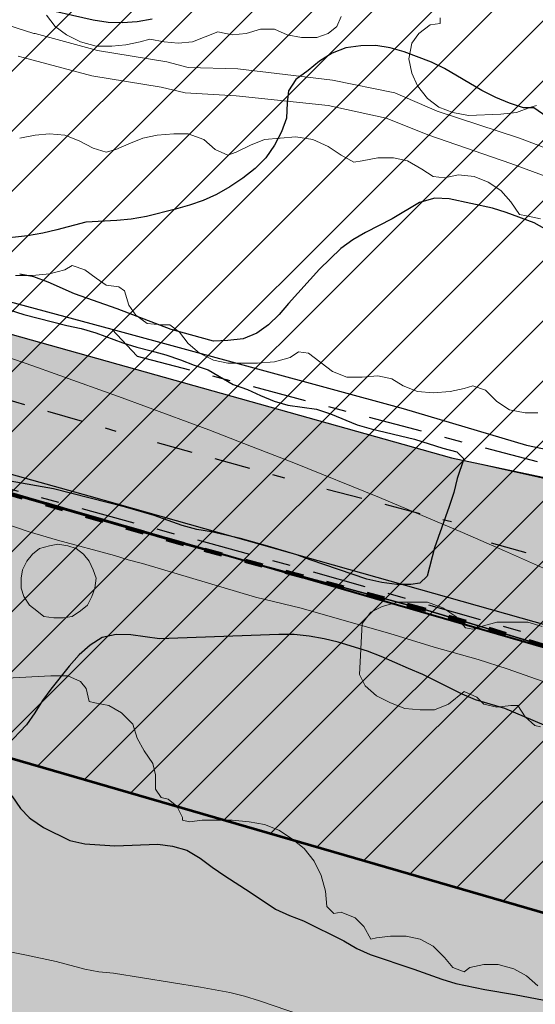
# Model space of a CAD drawing. Units: metres. Extents: x -1691763 to -1690950, y 227641 to 228301.
# Drawn here: x -1691409 to -1691373, y 228003 to 228073 of the extents above; entities that cross this region are included whole.
import ezdxf

# ---------------------------------------------------------------- set-up
doc = ezdxf.new("R2010")
doc.units = ezdxf.units.M
doc.header["$MEASUREMENT"] = 0
for name, pattern in [('DGN Style 2', [4.235729, 2.541437, -1.694291]), ('DGN Style 5', [2.96501, 1.270719, -1.694291]), ('DGN Style 7', [8.471457, 3.812156, -1.694291, 1.270719, -1.694291])]:
    doc.linetypes.add(name, pattern=pattern)
for name, color, linetype, lineweight in [('20', 7, 'Continuous', 0), ('Nivel 10', 7, 'Continuous', 0), ('Nivel 12', 7, 'Continuous', 0), ('Nivel 14', 7, 'Continuous', 0), ('Nivel 16', 7, 'Continuous', 0), ('Nivel 18', 7, 'Continuous', 0), ('Nivel 6', 7, 'Continuous', 0), ('Nivel 7', 7, 'Continuous', 0), ('Nivel 8', 7, 'Continuous', 0), ('Nivel 9', 7, 'Continuous', 0)]:
    doc.layers.add(name, color=color, linetype=linetype, lineweight=lineweight)

msp = doc.modelspace()

# ---------------------------------------------------------------- hatches: boundary and pattern name
at = {"layer": 'Nivel 12', "linetype": 'Continuous', "lineweight": 13}
h = msp.add_hatch(color=254, dxfattribs=at)
h.dxf.hatch_style = 2
h.paths.add_polyline_path([(-1691348.138, 228022.149), (-1691363.748, 228025.852), (-1691468.945, 228056.36), (-1691761.848, 228139.152), (-1691763.164, 228139.508), (-1691763.164, 228150.054), (-1691623.048, 228111.352), (-1691450.876, 228061.944), (-1691445.371, 228060.252), (-1691441.942, 228059.188), (-1691434.931, 228056.994), (-1691431.54, 228055.92), (-1691428.21, 228054.856), (-1691421.556, 228052.691), (-1691414.961, 228050.48), (-1691411.823, 228049.402), (-1691408.524, 228048.256), (-1691402.203, 228046.001), (-1691396.092, 228043.731), (-1691393.061, 228042.572), (-1691390.073, 228041.4), (-1691384.029, 228038.966), (-1691378.164, 228036.492), (-1691375.193, 228035.196), (-1691372.222, 228033.882), (-1691369.387, 228032.596), (-1691366.442, 228031.231), (-1691363.543, 228029.866), (-1691360.623, 228028.457), (-1691357.702, 228027.031), (-1691354.917, 228025.639)])
h = msp.add_hatch(color=254, dxfattribs=at)
h.dxf.hatch_style = 2
h.paths.add_polyline_path([(-1691190.129, 227977.601), (-1691194.948, 227978.952), (-1691246.548, 227992.952), (-1691300.048, 228008.552), (-1691348.101, 228022.13), (-1691348.138, 228022.149), (-1691354.917, 228025.639), (-1691357.702, 228027.031), (-1691360.623, 228028.457), (-1691363.543, 228029.866), (-1691366.442, 228031.231), (-1691369.387, 228032.596), (-1691372.222, 228033.882), (-1691375.193, 228035.196), (-1691378.164, 228036.492), (-1691384.029, 228038.966), (-1691390.073, 228041.4), (-1691393.061, 228042.572), (-1691396.092, 228043.731), (-1691402.203, 228046.001), (-1691408.524, 228048.256), (-1691411.823, 228049.402), (-1691414.961, 228050.48), (-1691421.556, 228052.691), (-1691428.21, 228054.856), (-1691431.54, 228055.92), (-1691434.931, 228056.994), (-1691441.942, 228059.188), (-1691445.371, 228060.252), (-1691450.876, 228061.944), (-1691451.122, 228062.02), (-1691378.948, 228041.752), (-1691354.248, 228036.252), (-1691209.794, 227997.54), (-1691207.748, 227995.572), (-1691205.118, 227993.002), (-1691205.068, 227992.962), (-1691199.009, 227986.776)])
at = {"layer": 'Nivel 9', "linetype": 'Continuous', "lineweight": 40}
h = msp.add_hatch(color=81, dxfattribs=at)
h.dxf.hatch_style = 2
edge = h.paths.add_edge_path()
edge.add_line((-1691763.164, 227708.666), (-1691761.848, 227708.652))
edge.add_line((-1691761.848, 227708.652), (-1691760.048, 227708.952))
edge.add_line((-1691760.048, 227708.952), (-1691745.848, 227715.552))
edge.add_line((-1691745.848, 227715.552), (-1691719.548, 227727.652))
edge.add_line((-1691719.548, 227727.652), (-1691718.048, 227728.352))
edge.add_line((-1691718.048, 227728.352), (-1691716.748, 227729.252))
edge.add_line((-1691716.748, 227729.252), (-1691715.648, 227729.952))
edge.add_line((-1691715.648, 227729.952), (-1691714.048, 227730.552))
edge.add_line((-1691714.048, 227730.552), (-1691704.648, 227735.452))
edge.add_line((-1691704.648, 227735.452), (-1691700.148, 227737.152))
edge.add_line((-1691700.148, 227737.152), (-1691699.248, 227737.452))
edge.add_line((-1691699.248, 227737.452), (-1691692.748, 227739.652))
edge.add_line((-1691692.748, 227739.652), (-1691692.348, 227736.952))
edge.add_line((-1691692.348, 227736.952), (-1691688.048, 227738.352))
edge.add_line((-1691688.048, 227738.352), (-1691681.648, 227740.452))
edge.add_line((-1691681.648, 227740.452), (-1691679.748, 227741.452))
edge.add_line((-1691679.748, 227741.452), (-1691676.848, 227742.952))
edge.add_line((-1691676.848, 227742.952), (-1691675.348, 227743.852))
edge.add_line((-1691675.348, 227743.852), (-1691673.548, 227745.152))
edge.add_line((-1691673.548, 227745.152), (-1691669.948, 227746.552))
edge.add_line((-1691669.948, 227746.552), (-1691664.448, 227751.252))
edge.add_line((-1691664.448, 227751.252), (-1691652.248, 227757.852))
edge.add_line((-1691652.248, 227757.852), (-1691648.948, 227759.552))
edge.add_line((-1691648.948, 227759.552), (-1691639.248, 227765.152))
edge.add_line((-1691639.248, 227765.152), (-1691638.248, 227765.752))
edge.add_line((-1691638.248, 227765.752), (-1691631.348, 227769.752))
edge.add_line((-1691631.348, 227769.752), (-1691621.648, 227775.952))
edge.add_line((-1691621.648, 227775.952), (-1691620.648, 227776.652))
edge.add_line((-1691620.648, 227776.652), (-1691612.248, 227782.152))
edge.add_line((-1691612.248, 227782.152), (-1691606.848, 227787.052))
edge.add_line((-1691606.848, 227787.052), (-1691605.648, 227788.252))
edge.add_line((-1691605.648, 227788.252), (-1691603.648, 227790.052))
edge.add_line((-1691603.648, 227790.052), (-1691601.248, 227792.752))
edge.add_line((-1691601.248, 227792.752), (-1691599.248, 227795.052))
edge.add_line((-1691599.248, 227795.052), (-1691593.848, 227788.352))
edge.add_line((-1691593.848, 227788.352), (-1691590.848, 227790.452))
edge.add_line((-1691590.848, 227790.452), (-1691590.848, 227790.452))
edge.add_line((-1691590.848, 227790.452), (-1691590.748, 227790.552))
edge.add_line((-1691590.748, 227790.552), (-1691590.748, 227790.552))
edge.add_line((-1691590.748, 227790.552), (-1691576.748, 227800.652))
edge.add_line((-1691576.748, 227800.652), (-1691576.748, 227800.652))
edge.add_line((-1691576.748, 227800.652), (-1691572.948, 227803.452))
edge.add_line((-1691572.948, 227803.452), (-1691572.948, 227803.452))
edge.add_line((-1691572.948, 227803.452), (-1691564.448, 227809.552))
edge.add_line((-1691564.448, 227809.552), (-1691558.548, 227814.152))
edge.add_line((-1691558.548, 227814.152), (-1691556.348, 227816.652))
edge.add_line((-1691556.348, 227816.652), (-1691554.448, 227819.252))
edge.add_line((-1691554.448, 227819.252), (-1691554.448, 227819.252))
edge.add_line((-1691554.448, 227819.252), (-1691551.948, 227823.452))
edge.add_line((-1691551.948, 227823.452), (-1691550.548, 227826.452))
edge.add_line((-1691550.548, 227826.452), (-1691549.448, 227829.452))
edge.add_line((-1691549.448, 227829.452), (-1691549.448, 227829.452))
edge.add_line((-1691549.448, 227829.452), (-1691548.748, 227833.252))
edge.add_line((-1691548.748, 227833.252), (-1691548.248, 227838.052))
edge.add_line((-1691548.248, 227838.052), (-1691547.748, 227843.852))
edge.add_line((-1691547.748, 227843.852), (-1691547.748, 227843.852))
edge.add_line((-1691547.748, 227843.852), (-1691547.348, 227849.252))
edge.add_line((-1691547.348, 227849.252), (-1691547.248, 227856.952))
edge.add_line((-1691547.248, 227856.952), (-1691548.648, 227872.652))
edge.add_line((-1691548.648, 227872.652), (-1691548.648, 227872.652))
edge.add_line((-1691548.648, 227872.652), (-1691549.548, 227880.552))
edge.add_line((-1691549.548, 227880.552), (-1691549.748, 227883.752))
edge.add_line((-1691549.748, 227883.752), (-1691549.748, 227883.752))
edge.add_line((-1691549.748, 227883.752), (-1691550.248, 227891.152))
edge.add_line((-1691550.248, 227891.152), (-1691551.248, 227900.652))
edge.add_line((-1691551.248, 227900.652), (-1691570.348, 227900.552))
edge.add_line((-1691570.348, 227900.552), (-1691571.948, 227900.552))
edge.add_line((-1691571.948, 227900.552), (-1691571.948, 227900.552))
edge.add_line((-1691571.948, 227900.552), (-1691574.848, 227900.552))
edge.add_line((-1691574.848, 227900.552), (-1691574.848, 227900.552))
edge.add_line((-1691574.848, 227900.552), (-1691577.048, 227900.452))
edge.add_line((-1691577.048, 227900.452), (-1691592.327, 227900.264))
edge.add_line((-1691592.327, 227900.264), (-1691595.873, 227916.297))
edge.add_line((-1691595.873, 227916.297), (-1691595.873, 227916.297))
edge.add_line((-1691595.873, 227916.297), (-1691587.048, 227917.952))
edge.add_line((-1691587.048, 227917.952), (-1691570.148, 227920.652))
edge.add_line((-1691570.148, 227920.652), (-1691523.048, 227925.652))
edge.add_line((-1691523.048, 227925.652), (-1691510.321, 227967.711))
edge.add_line((-1691510.321, 227967.711), (-1691507.03, 227962.905))
edge.add_line((-1691507.03, 227962.905), (-1691496.133, 227957.881))
edge.add_line((-1691496.133, 227957.881), (-1691491.049, 227968.909))
edge.add_line((-1691491.049, 227968.909), (-1691491.049, 227968.909))
edge.add_arc((-1691578.72, 227795.122), 194.649, 63.23016, 68.23594)
edge.add_line((-1691506.547, 227975.896), (-1691486.5, 228021.866))
edge.add_line((-1691486.5, 228021.866), (-1691486.5, 228021.866))
edge.add_line((-1691486.5, 228021.866), (-1691676.285, 228075.903))
edge.add_line((-1691676.285, 228075.903), (-1691686.014, 228065.375))
edge.add_line((-1691686.014, 228065.375), (-1691674.883, 228053.981))
edge.add_line((-1691674.883, 228053.981), (-1691678.879, 228049.612))
edge.add_line((-1691678.879, 228049.612), (-1691705.948, 228049.952))
edge.add_line((-1691705.948, 228049.952), (-1691706.848, 228055.952))
edge.add_line((-1691706.848, 228055.952), (-1691708.548, 228065.552))
edge.add_line((-1691708.548, 228065.552), (-1691709.448, 228070.352))
edge.add_line((-1691709.448, 228070.352), (-1691711.148, 228079.452))
edge.add_line((-1691711.148, 228079.452), (-1691712.348, 228084.452))
edge.add_line((-1691712.348, 228084.452), (-1691736.448, 228091.852))
edge.add_line((-1691736.448, 228091.852), (-1691753.748, 228093.952))
edge.add_line((-1691753.748, 228093.952), (-1691763.164, 228096.797))
edge.add_line((-1691763.164, 228096.797), (-1691763.164, 228139.508))
edge.add_line((-1691763.164, 228139.508), (-1691761.848, 228139.152))
edge.add_line((-1691761.848, 228139.152), (-1691649.296, 228107.338))
edge.add_line((-1691649.296, 228107.338), (-1691590.448, 228090.352))
edge.add_line((-1691590.448, 228090.352), (-1691584.348, 228088.752))
edge.add_line((-1691584.348, 228088.752), (-1691584.348, 228088.752))
edge.add_line((-1691584.348, 228088.752), (-1691571.248, 228085.252))
edge.add_line((-1691571.248, 228085.252), (-1691565.848, 228083.752))
edge.add_line((-1691565.848, 228083.752), (-1691565.848, 228083.752))
edge.add_line((-1691565.848, 228083.752), (-1691555.348, 228080.852))
edge.add_line((-1691555.348, 228080.852), (-1691555.348, 228080.852))
edge.add_line((-1691555.348, 228080.852), (-1691544.595, 228077.81))
edge.add_line((-1691544.595, 228077.81), (-1691544.595, 228077.81))
edge.add_line((-1691544.595, 228077.81), (-1691538.71, 228059.142))
edge.add_line((-1691538.71, 228059.142), (-1691533.458, 228042.484))
edge.add_line((-1691533.458, 228042.484), (-1691501.222, 228033.274))
edge.add_line((-1691501.222, 228033.274), (-1691468.945, 228056.36))
edge.add_line((-1691468.945, 228056.36), (-1691363.748, 228025.852))
edge.add_line((-1691363.748, 228025.852), (-1691339.548, 228016.252))
edge.add_line((-1691339.548, 228016.252), (-1691339.548, 228016.252))
edge.add_line((-1691339.548, 228016.252), (-1691338.508, 228015.642))
edge.add_line((-1691338.508, 228015.642), (-1691335.678, 228013.992))
edge.add_line((-1691335.678, 228013.992), (-1691335.448, 228013.852))
edge.add_line((-1691335.448, 228013.852), (-1691334.458, 228013.132))
edge.add_line((-1691334.458, 228013.132), (-1691332.268, 228011.552))
edge.add_line((-1691332.268, 228011.552), (-1691330.508, 228010.272))
edge.add_line((-1691330.508, 228010.272), (-1691330.348, 228010.152))
edge.add_line((-1691330.348, 228010.152), (-1691330.228, 228010.042))
edge.add_line((-1691330.228, 228010.042), (-1691326.848, 228006.952))
edge.add_line((-1691326.848, 228006.952), (-1691325.308, 228005.312))
edge.add_line((-1691325.308, 228005.312), (-1691323.548, 228003.452))
edge.add_line((-1691323.548, 228003.452), (-1691319.648, 227998.352))
edge.add_line((-1691319.648, 227998.352), (-1691309.048, 227982.552))
edge.add_line((-1691309.048, 227982.552), (-1691303.348, 227973.252))
edge.add_line((-1691303.348, 227973.252), (-1691298.348, 227966.152))
edge.add_line((-1691298.348, 227966.152), (-1691290.848, 227957.552))
edge.add_line((-1691290.848, 227957.552), (-1691285.148, 227951.252))
edge.add_line((-1691285.148, 227951.252), (-1691281.848, 227947.752))
edge.add_line((-1691281.848, 227947.752), (-1691239.548, 227905.552))
edge.add_line((-1691239.548, 227905.552), (-1691223.948, 227890.052))
edge.add_line((-1691223.948, 227890.052), (-1691211.748, 227877.452))
edge.add_line((-1691211.748, 227877.452), (-1691208.848, 227873.452))
edge.add_line((-1691208.848, 227873.452), (-1691207.248, 227870.652))
edge.add_line((-1691207.248, 227870.652), (-1691205.048, 227866.252))
edge.add_line((-1691205.048, 227866.252), (-1691203.348, 227861.652))
edge.add_line((-1691203.348, 227861.652), (-1691202.452, 227858.471))
edge.add_line((-1691202.452, 227858.471), (-1691202.014, 227854.942))
edge.add_line((-1691202.014, 227854.942), (-1691201.814, 227851.122))
edge.add_line((-1691201.814, 227851.122), (-1691202.022, 227847.752))
edge.add_line((-1691202.022, 227847.752), (-1691202.736, 227843.647))
edge.add_line((-1691202.736, 227843.647), (-1691203.686, 227840.191))
edge.add_line((-1691203.686, 227840.191), (-1691204.201, 227838.754))
edge.add_line((-1691204.201, 227838.754), (-1691204.201, 227838.754))
edge.add_arc((-1691210.421, 227840.982), 6.607, 637.49548, 700.29202, ccw=False)
edge.add_line((-1691209.559, 227834.432), (-1691209.784, 227834.85))
edge.add_arc((-1691211.354, 227833.98), 1.796, 28.99415, 30.95936)
edge.add_line((-1691209.814, 227834.903), (-1691209.988, 227835.19))
edge.add_arc((-1691419.693, 227706.999), 245.783, 31.43713, 31.63037)
edge.add_arc((-1691277.9, 227794.334), 79.251, 31.63037, 35.05393)
edge.add_arc((-1691268.786, 227800.729), 68.117, 35.05393, 38.7468)
edge.add_arc((-1691263.501, 227804.97), 61.341, 38.7468, 40.58283)
edge.add_arc((-1691223.795, 227838.981), 9.06, 40.58295, 45.36167)
edge.add_arc((-1691265.945, 227796.297), 69.048, 45.36173, 46.62229)
edge.add_arc((-1691463.431, 227587.298), 356.592, 46.6223, 47.17699)
edge.add_arc((-1691572.485, 227469.625), 517.028, 47.17699, 47.75682)
edge.add_arc((-1691043.873, 228051.721), 269.272, 586.95337, 587.75682, ccw=False)
edge.add_arc((-1691134.358, 227954.846), 136.711, 585.96226, 586.95336, ccw=False)
edge.add_arc((-1690576.973, 228531.274), 938.55, 585.583981, 585.962244, ccw=False)
edge.add_arc((-1691164.933, 227931.205), 98.444, 584.17939, 585.58398, ccw=False)
edge.add_arc((-1691229.537, 227868.425), 8.361, 579.35822, 584.17934, ccw=False)
edge.add_arc((-1691233.824, 227864.909), 2.816, 569.13687, 579.35816, ccw=False)
edge.add_arc((-1691086.375, 227947.102), 171.627, 567.82904, 569.13662, ccw=False)
edge.add_arc((-1691199.836, 227887.207), 43.327, 562.40954, 567.82902, ccw=False)
edge.add_arc((-1691244.335, 227868.857), 4.808, 22.40945, 38.72716)
edge.add_arc((-1691411.299, 227734.961), 218.829, 38.7278, 39.12402)
edge.add_arc((-1690528.443, 228453.053), 919.192, 578.930744, 579.124017, ccw=False)
edge.add_line((-1691243.488, 227875.451), (-1691243.489, 227875.451))
edge.add_line((-1691243.489, 227875.451), (-1691245.167, 227877.531))
edge.add_line((-1691245.167, 227877.531), (-1691246.256, 227878.877))
edge.add_line((-1691246.256, 227878.877), (-1691246.255, 227878.877))
edge.add_arc((-1691284.722, 227847.797), 49.454, 38.93816, 40.03349)
edge.add_arc((-1691642.767, 227547.004), 517.078, 40.03349, 40.37223)
edge.add_arc((-1691259.478, 227872.888), 13.977, 40.37223, 53.87982)
edge.add_line((-1691251.239, 227884.179), (-1691251.239, 227884.179))
edge.add_arc((-1691245.575, 227891.94), 9.608, 577.57057, 593.88055, ccw=False)
edge.add_arc((-1691242.674, 227894.172), 13.268, 568.64861, 577.57057, ccw=False)
edge.add_line((-1691254.318, 227887.811), (-1691254.318, 227887.811))
edge.add_arc((-1691266.377, 227881.223), 13.74, 28.64777, 37.41531)
edge.add_arc((-1691353.629, 227814.476), 123.595, 37.41571, 38.0328)
edge.add_arc((-1691044.699, 228056.124), 268.618, 577.61422, 578.0328, ccw=False)
edge.add_line((-1691257.481, 227892.175), (-1691257.534, 227892.243))
edge.add_arc((-1691203.35, 227933.882), 68.335, 575.06005, 577.54148, ccw=False)
edge.add_arc((-1691311.516, 227857.975), 63.808, 35.06001, 37.70325)
edge.add_arc((-1691264.443, 227894.361), 4.311, 37.70329, 67.43063)
edge.add_arc((-1691258.662, 227908.271), 10.752, 588.73422, 607.4316, ccw=False)
edge.add_arc((-1691262.06, 227904.398), 5.599, 575.54419, 588.73398, ccw=False)
edge.add_arc((-1691253.705, 227909.638), 15.455, 565.64333, 573.34291, ccw=False)
edge.add_line((-1691267.638, 227902.949), (-1691267.638, 227902.949))
edge.add_line((-1691267.638, 227902.949), (-1691314.813, 227946.976))
edge.add_line((-1691314.813, 227946.976), (-1691325.702, 227941.634))
edge.add_line((-1691325.702, 227941.634), (-1691340.65, 227922.873))
edge.add_line((-1691340.65, 227922.873), (-1691333.882, 227918.315))
edge.add_line((-1691333.882, 227918.315), (-1691346.52, 227887.666))
edge.add_line((-1691346.52, 227887.666), (-1691349.958, 227879.331))
edge.add_line((-1691349.958, 227879.331), (-1691349.957, 227879.331))
edge.add_line((-1691349.957, 227879.331), (-1691356.984, 227881.848))
edge.add_line((-1691356.984, 227881.848), (-1691377.647, 227831.593))
edge.add_line((-1691377.647, 227831.593), (-1691377.647, 227831.592))
edge.add_line((-1691377.647, 227831.592), (-1691364.911, 227826.84))
edge.add_line((-1691364.911, 227826.84), (-1691376.706, 227820.175))
edge.add_line((-1691376.706, 227820.175), (-1691376.705, 227820.174))
edge.add_line((-1691376.705, 227820.174), (-1691372.248, 227812.485))
edge.add_line((-1691372.248, 227812.485), (-1691394.348, 227799.452))
edge.add_line((-1691394.348, 227799.452), (-1691404.548, 227796.652))
edge.add_line((-1691404.548, 227796.652), (-1691407.348, 227796.052))
edge.add_line((-1691407.348, 227796.052), (-1691414.148, 227795.252))
edge.add_line((-1691414.148, 227795.252), (-1691437.548, 227791.452))
edge.add_line((-1691437.548, 227791.452), (-1691455.948, 227789.152))
edge.add_line((-1691455.948, 227789.152), (-1691483.648, 227785.652))
edge.add_line((-1691483.648, 227785.652), (-1691502.548, 227785.852))
edge.add_line((-1691502.548, 227785.852), (-1691559.478, 227779.075))
edge.add_line((-1691559.478, 227779.075), (-1691635.554, 227732.926))
edge.add_line((-1691635.554, 227732.926), (-1691617.21, 227704.508))
edge.add_line((-1691617.21, 227704.508), (-1691617.491, 227704.092))
edge.add_line((-1691617.491, 227704.092), (-1691619.02, 227701.831))
edge.add_line((-1691619.02, 227701.831), (-1691620.716, 227698.798))
edge.add_line((-1691620.716, 227698.798), (-1691621.511, 227696.941))
edge.add_line((-1691621.511, 227696.941), (-1691622.796, 227693.791))
edge.add_line((-1691622.796, 227693.791), (-1691623.302, 227691.763))
edge.add_line((-1691623.302, 227691.763), (-1691623.728, 227689.879))
edge.add_line((-1691623.728, 227689.879), (-1691624.146, 227687.754))
edge.add_line((-1691624.146, 227687.754), (-1691624.59, 227684.94))
edge.add_line((-1691624.59, 227684.94), (-1691625.014, 227682.009))
edge.add_line((-1691625.014, 227682.009), (-1691625.531, 227677.999))
edge.add_line((-1691625.531, 227677.999), (-1691625.787, 227676.013))
edge.add_line((-1691625.787, 227676.013), (-1691626.169, 227673.049))
edge.add_line((-1691626.169, 227673.049), (-1691626.408, 227671.278))
edge.add_line((-1691626.408, 227671.278), (-1691626.694, 227669.964))
edge.add_line((-1691626.694, 227669.964), (-1691627.254, 227668.336))
edge.add_line((-1691627.254, 227668.336), (-1691627.581, 227667.384))
edge.add_line((-1691627.581, 227667.384), (-1691628.246, 227665.45))
edge.add_line((-1691628.246, 227665.45), (-1691628.718, 227664.021))
edge.add_line((-1691628.718, 227664.021), (-1691628.965, 227663.324))
edge.add_line((-1691628.965, 227663.324), (-1691629.295, 227662.329))
edge.add_line((-1691629.295, 227662.329), (-1691629.501, 227661.712))
edge.add_line((-1691629.501, 227661.712), (-1691630.157, 227660.4))
edge.add_line((-1691630.157, 227660.4), (-1691630.544, 227659.81))
edge.add_line((-1691630.544, 227659.81), (-1691631.562, 227658.26))
edge.add_line((-1691631.562, 227658.26), (-1691632.847, 227656.535))
edge.add_line((-1691632.847, 227656.535), (-1691633.402, 227655.87))
edge.add_line((-1691633.402, 227655.87), (-1691634.58, 227654.458))
edge.add_line((-1691634.58, 227654.458), (-1691635.16, 227653.851))
edge.add_line((-1691635.16, 227653.851), (-1691635.905, 227653.066))
edge.add_line((-1691635.905, 227653.066), (-1691636.544, 227652.352))
edge.add_line((-1691636.544, 227652.352), (-1691637.202, 227651.682))
edge.add_line((-1691637.202, 227651.682), (-1691637.753, 227651.228))
edge.add_line((-1691637.753, 227651.228), (-1691639.169, 227650.085))
edge.add_line((-1691639.169, 227650.085), (-1691640.039, 227649.468))
edge.add_line((-1691640.039, 227649.468), (-1691640.764, 227648.983))
edge.add_line((-1691640.764, 227648.983), (-1691641.522, 227648.502))
edge.add_line((-1691641.522, 227648.502), (-1691642.289, 227648.033))
edge.add_line((-1691642.289, 227648.033), (-1691643.404, 227647.388))
edge.add_line((-1691643.404, 227647.388), (-1691644.171, 227647))
edge.add_line((-1691644.171, 227647), (-1691646.849, 227645.646))
edge.add_line((-1691646.849, 227645.646), (-1691647.656, 227645.237))
edge.add_line((-1691647.656, 227645.237), (-1691661.841, 227684.076))
edge.add_line((-1691661.841, 227684.076), (-1691661.841, 227684.076))
edge.add_line((-1691661.841, 227684.076), (-1691661.841, 227684.076))
edge.add_arc((-1691671.234, 227680.645), 10, 20.06444, 115.22893)
edge.add_line((-1691675.496, 227689.691), (-1691675.496, 227689.691))
edge.add_line((-1691675.496, 227689.691), (-1691698.914, 227678.451))
edge.add_line((-1691698.914, 227678.451), (-1691713.203, 227671.006))
edge.add_line((-1691713.203, 227671.006), (-1691723.634, 227664.65))
edge.add_line((-1691723.634, 227664.65), (-1691733.916, 227656.752))
edge.add_line((-1691733.916, 227656.752), (-1691740.781, 227650.91))
edge.add_line((-1691740.781, 227650.91), (-1691751.175, 227641.025))
edge.add_line((-1691751.175, 227641.025), (-1691763.164, 227641.025))
edge.add_line((-1691763.164, 227641.025), (-1691763.164, 227708.666))

# ---------------------------------------------------------------- linework, layer by layer
at = {"layer": '20', "color": 7, "linetype": 'DGN Style 5', "lineweight": 106}
for p, q in [((-1691397.848, 228035.652), (-1691416.848, 228041.152)), ((-1691380.848, 228031.052), (-1691397.848, 228035.652)), ((-1691363.748, 228025.852), (-1691380.848, 228031.052))]:
    msp.add_line(p, q, dxfattribs=at)
at = {"layer": '20', "color": 7, "linetype": 'Continuous', "lineweight": -3}
for p, q in [((-1691397.848, 228035.652), (-1691416.848, 228041.152)), ((-1691380.848, 228031.052), (-1691397.848, 228035.652)), ((-1691363.748, 228025.852), (-1691380.848, 228031.052))]:
    msp.add_line(p, q, dxfattribs=at)
at = {"layer": 'Nivel 10', "color": 212, "linetype": 'DGN Style 7', "lineweight": 30}
msp.add_line((-1691401.148, 228048.952), (-1691402.948, 228050.852), dxfattribs=at)
at = {"layer": 'Nivel 10', "color": 212, "linetype": 'DGN Style 7', "lineweight": 30, "flags": 128}
for points in [[(-1691344.948, 228019.152), (-1691346.248, 228019.852), (-1691358.248, 228024.652), (-1691367.648, 228027.652), (-1691389.948, 228034.052), (-1691418.648, 228041.852), (-1691460.548, 228053.652), (-1691466.748, 228055.652)], [(-1691401.148, 228048.952), (-1691371.948, 228041.252), (-1691343.148, 228034.352), (-1691312.948, 228026.452), (-1691284.448, 228018.952), (-1691276.548, 228016.352), (-1691276.448, 228016.352)]]:
    msp.add_lwpolyline(points, dxfattribs=at)
at = {"layer": 'Nivel 12', "color": 7, "linetype": 'Continuous', "lineweight": 13, "flags": 128}
for points in [[(-1691209.794, 227997.54), (-1691354.248, 228036.252), (-1691378.948, 228041.752), (-1691451.122, 228062.02)], [(-1691411.823, 228049.402), (-1691408.524, 228048.256), (-1691402.203, 228046.001), (-1691396.092, 228043.731), (-1691393.061, 228042.572), (-1691390.073, 228041.4), (-1691384.029, 228038.966), (-1691378.164, 228036.492), (-1691375.193, 228035.196), (-1691372.222, 228033.882), (-1691369.387, 228032.596), (-1691366.442, 228031.231), (-1691363.543, 228029.866), (-1691360.623, 228028.457), (-1691357.702, 228027.031), (-1691354.917, 228025.639), (-1691348.138, 228022.149), (-1691363.748, 228025.852), (-1691468.945, 228056.36)], [(-1691411.823, 228049.402), (-1691408.524, 228048.256), (-1691402.203, 228046.001), (-1691396.092, 228043.731), (-1691393.061, 228042.572), (-1691390.073, 228041.4), (-1691384.029, 228038.966), (-1691378.164, 228036.492), (-1691375.193, 228035.196), (-1691372.222, 228033.882), (-1691369.387, 228032.596), (-1691366.442, 228031.231), (-1691363.543, 228029.866), (-1691360.623, 228028.457), (-1691357.702, 228027.031), (-1691354.917, 228025.639), (-1691348.138, 228022.149), (-1691348.101, 228022.13), (-1691300.048, 228008.552)]]:
    msp.add_lwpolyline(points, dxfattribs=at)
at = {"layer": 'Nivel 14', "color": 5, "linetype": 'Continuous', "lineweight": 30}
for p, q in [((-1691447.634, 228031.438), (-1691309.109, 228169.964)), ((-1691444.345, 228030.484), (-1691306.194, 228168.635)), ((-1691441.057, 228029.53), (-1691303.296, 228167.291)), ((-1691437.768, 228028.577), (-1691300.409, 228165.935)), ((-1691434.479, 228027.623), (-1691297.536, 228164.566)), ((-1691431.19, 228026.669), (-1691294.675, 228163.184)), ((-1691427.901, 228025.715), (-1691291.825, 228161.792)), ((-1691424.612, 228024.761), (-1691288.992, 228160.382)), ((-1691421.324, 228023.808), (-1691286.171, 228158.96)), ((-1691418.035, 228022.854), (-1691283.362, 228157.526)), ((-1691414.746, 228021.9), (-1691280.571, 228156.075)), ((-1691411.457, 228020.946), (-1691277.786, 228154.618)), ((-1691408.168, 228019.992), (-1691275.011, 228153.15)), ((-1691404.879, 228019.039), (-1691272.255, 228151.663)), ((-1691401.59, 228018.085), (-1691269.512, 228150.163)), ((-1691398.302, 228017.131), (-1691266.779, 228148.653)), ((-1691395.013, 228016.177), (-1691264.057, 228147.133)), ((-1691391.724, 228015.224), (-1691261.352, 228145.595)), ((-1691388.435, 228014.27), (-1691258.658, 228144.046)), ((-1691385.146, 228013.316), (-1691255.974, 228142.488)), ((-1691381.857, 228012.362), (-1691253.299, 228140.921)), ((-1691378.568, 228011.408), (-1691250.643, 228139.334)), ((-1691375.28, 228010.455), (-1691247.996, 228137.738))]:
    msp.add_line(p, q, dxfattribs=at)
at = {"layer": 'Nivel 14', "color": 5, "linetype": 'Continuous', "lineweight": 53, "flags": 128}
msp.add_lwpolyline([(-1691473.958, 228039.072), (-1691368.34, 228008.442), (-1691298.649, 227991.91)], dxfattribs=at)
at = {"layer": 'Nivel 16', "color": 3, "linetype": 'Continuous', "lineweight": 13, "flags": 128}
for points in [[(-1691386.748, 228072.952), (-1691387.048, 228072.252), (-1691387.648, 228071.752), (-1691388.448, 228071.452), (-1691389.548, 228071.452), (-1691390.548, 228071.652), (-1691391.448, 228072.052), (-1691392.448, 228072.052), (-1691393.448, 228071.752), (-1691394.448, 228071.652), (-1691395.448, 228071.852), (-1691397.248, 228071.152), (-1691398.248, 228071.052), (-1691399.248, 228071.152), (-1691400.248, 228071.352), (-1691400.948, 228071.152), (-1691401.948, 228070.952), (-1691402.948, 228070.852), (-1691404.048, 228070.852), (-1691405.148, 228071.152), (-1691406.148, 228071.652), (-1691406.948, 228072.252), (-1691407.548, 228073.052)], [(-1691372.948, 228066.652), (-1691373.348, 228066.552), (-1691374.348, 228066.152), (-1691375.448, 228066.052), (-1691377.748, 228065.952), (-1691378.848, 228066.152), (-1691379.848, 228066.552), (-1691380.648, 228067.152), (-1691381.348, 228068.052), (-1691381.748, 228068.952), (-1691381.948, 228069.952), (-1691381.748, 228071.052), (-1691381.248, 228071.752), (-1691380.448, 228072.352), (-1691379.748, 228072.452), (-1691379.748, 228072.852)], [(-1691409.448, 228064.352), (-1691408.348, 228064.552), (-1691407.348, 228064.652), (-1691406.248, 228064.552), (-1691405.248, 228064.152), (-1691404.248, 228063.652), (-1691403.348, 228063.352), (-1691402.648, 228063.552), (-1691401.748, 228063.952), (-1691400.748, 228064.352), (-1691399.748, 228064.552), (-1691398.548, 228064.652), (-1691397.548, 228064.652), (-1691396.448, 228064.252), (-1691395.648, 228063.552), (-1691394.748, 228063.152), (-1691394.148, 228063.352), (-1691393.148, 228063.852), (-1691392.148, 228064.252), (-1691391.048, 228064.352), (-1691389.948, 228064.452), (-1691388.748, 228064.252), (-1691387.648, 228063.752), (-1691386.748, 228063.152), (-1691385.848, 228062.652), (-1691385.248, 228062.752), (-1691384.148, 228062.952), (-1691383.048, 228062.952), (-1691382.048, 228062.752), (-1691381.048, 228062.152), (-1691380.248, 228061.652), (-1691379.448, 228061.552), (-1691378.448, 228061.752), (-1691377.348, 228061.652), (-1691376.348, 228061.252), (-1691375.448, 228060.652), (-1691374.748, 228059.852), (-1691374.148, 228058.952), (-1691373.648, 228058.852), (-1691372.648, 228058.652)], [(-1691398.848, 228051.152), (-1691399.448, 228051.152), (-1691400.448, 228051.252), (-1691401.248, 228051.852), (-1691401.748, 228052.552), (-1691402.048, 228053.552), (-1691402.448, 228053.852), (-1691403.348, 228053.952), (-1691404.048, 228054.452), (-1691404.848, 228055.052), (-1691405.748, 228055.352), (-1691406.248, 228055.052), (-1691407.348, 228054.752), (-1691408.548, 228054.652), (-1691409.748, 228054.652)], [(-1691372.848, 228044.952), (-1691373.748, 228044.952), (-1691374.848, 228045.152), (-1691375.748, 228045.752), (-1691376.548, 228046.552), (-1691377.448, 228046.852), (-1691378.048, 228046.652), (-1691379.048, 228046.452), (-1691380.248, 228046.352), (-1691381.348, 228046.452), (-1691382.348, 228046.852), (-1691383.148, 228047.352), (-1691384.148, 228047.552), (-1691385.248, 228047.452), (-1691386.348, 228047.452), (-1691387.348, 228047.852), (-1691389.048, 228049.152), (-1691389.748, 228049.252), (-1691390.348, 228048.852), (-1691391.448, 228048.552), (-1691392.648, 228048.452), (-1691393.748, 228048.452), (-1691394.748, 228048.452), (-1691395.748, 228048.652), (-1691396.748, 228049.152), (-1691397.548, 228049.852), (-1691398.148, 228050.652), (-1691398.848, 228051.152)], [(-1691406.748, 228035.652), (-1691406.048, 228035.552), (-1691405.448, 228035.352), (-1691404.948, 228034.952), (-1691404.548, 228034.452), (-1691404.248, 228033.852), (-1691404.048, 228033.252), (-1691404.148, 228032.552), (-1691404.348, 228031.952), (-1691404.648, 228031.352), (-1691405.148, 228030.952), (-1691405.748, 228030.552), (-1691406.348, 228030.452), (-1691407.048, 228030.452), (-1691407.748, 228030.552), (-1691408.248, 228030.952), (-1691408.748, 228031.352), (-1691409.148, 228031.952), (-1691409.348, 228032.552), (-1691409.348, 228033.252), (-1691409.248, 228033.852), (-1691408.948, 228034.452), (-1691408.548, 228034.952), (-1691408.048, 228035.352), (-1691407.348, 228035.552), (-1691406.748, 228035.652)], [(-1691385.248, 228030.052), (-1691384.648, 228030.852), (-1691383.848, 228031.252), (-1691382.748, 228031.552), (-1691381.648, 228031.552), (-1691380.648, 228031.552), (-1691379.548, 228031.152), (-1691378.648, 228030.552), (-1691377.948, 228029.752), (-1691377.448, 228029.652), (-1691376.848, 228029.852), (-1691375.748, 228030.152), (-1691374.648, 228030.152), (-1691373.548, 228030.152), (-1691372.548, 228029.852)], [(-1691372.648, 228022.752), (-1691373.048, 228022.852), (-1691373.748, 228023.452), (-1691374.248, 228024.252), (-1691374.748, 228024.252), (-1691375.748, 228024.152), (-1691376.648, 228024.352), (-1691377.148, 228024.852), (-1691378.048, 228025.252), (-1691379.148, 228024.352), (-1691380.148, 228023.952), (-1691381.148, 228023.952), (-1691382.248, 228024.052), (-1691383.248, 228024.452), (-1691384.248, 228024.952), (-1691385.048, 228025.652), (-1691385.448, 228026.452), (-1691385.248, 228030.052)], [(-1691413.048, 228026.052), (-1691407.248, 228026.352)], [(-1691407.248, 228026.352), (-1691406.048, 228026.352), (-1691405.148, 228025.952), (-1691404.748, 228025.452), (-1691404.548, 228024.552), (-1691404.148, 228024.452), (-1691403.148, 228024.252), (-1691402.248, 228023.752), (-1691401.448, 228022.952), (-1691401.148, 228021.952), (-1691400.648, 228021.052), (-1691400.048, 228020.152), (-1691399.848, 228019.352), (-1691399.848, 228018.352), (-1691399.448, 228017.752), (-1691398.948, 228017.652), (-1691398.348, 228017.152), (-1691397.948, 228016.352)], [(-1691397.948, 228016.352), (-1691397.948, 228016.152), (-1691397.448, 228016.052), (-1691396.548, 228016.152), (-1691395.548, 228016.152), (-1691394.448, 228016.152), (-1691393.248, 228016.052), (-1691392.148, 228015.852), (-1691391.148, 228015.452), (-1691390.248, 228014.852), (-1691389.348, 228014.152), (-1691388.648, 228013.252), (-1691388.148, 228012.252), (-1691387.848, 228011.152), (-1691387.748, 228010.052), (-1691387.248, 228009.552), (-1691386.748, 228009.652), (-1691385.748, 228009.252), (-1691385.148, 228008.652), (-1691384.648, 228007.752), (-1691384.248, 228007.852), (-1691383.248, 228007.952), (-1691382.148, 228007.952), (-1691381.148, 228007.752), (-1691380.248, 228007.252), (-1691379.448, 228006.452), (-1691378.848, 228005.752), (-1691378.048, 228005.452), (-1691377.648, 228005.752), (-1691376.648, 228005.952), (-1691375.648, 228005.952), (-1691374.548, 228005.652), (-1691373.648, 228005.152), (-1691372.848, 228004.452)]]:
    msp.add_lwpolyline(points, dxfattribs=at)
at = {"layer": 'Nivel 16', "color": 120, "linetype": 'Continuous', "lineweight": -3, "flags": 128}
for points in [[(-1691451.948, 228062.252), (-1691378.948, 228041.752), (-1691365.148, 228038.852), (-1691354.248, 228036.252), (-1691286.248, 228018.652), (-1691278.248, 228016.352), (-1691278.148, 228016.352)], [(-1691436.248, 228059.952), (-1691423.748, 228056.452), (-1691402.948, 228050.852)], [(-1691338.948, 228016.752), (-1691349.348, 228022.652), (-1691357.848, 228025.852), (-1691404.548, 228039.052), (-1691460.448, 228054.652), (-1691462.948, 228055.452), (-1691464.248, 228055.652), (-1691466.748, 228055.652)], [(-1691473.048, 228054.152), (-1691472.948, 228054.152), (-1691470.848, 228054.252), (-1691466.948, 228053.352), (-1691456.148, 228051.652), (-1691439.448, 228047.452), (-1691416.848, 228041.152), (-1691397.848, 228035.652), (-1691380.848, 228031.052), (-1691363.748, 228025.852), (-1691351.948, 228022.052), (-1691344.948, 228019.152)], [(-1691402.948, 228050.852), (-1691382.348, 228045.252), (-1691373.648, 228042.652), (-1691360.648, 228039.952), (-1691310.448, 228026.252)]]:
    msp.add_lwpolyline(points, dxfattribs=at)
at = {"layer": 'Nivel 18', "color": 254, "linetype": 'DGN Style 2', "lineweight": 30}
for p, q in [((-1691411.548, 228046.252), (-1691402.648, 228043.652)), ((-1691399.748, 228042.852), (-1691390.748, 228040.352)), ((-1691387.748, 228039.552), (-1691378.948, 228037.252)), ((-1691376.148, 228035.752), (-1691333.848, 228023.852))]:
    msp.add_line(p, q, dxfattribs=at)
at = {"layer": 'Nivel 6', "color": 7, "linetype": 'Continuous', "lineweight": 13, "flags": 128}
for points in [[(-1691408.448, 228071.752), (-1691416.548, 228074.352), (-1691420.248, 228075.652)], [(-1691298.348, 228043.152), (-1691302.348, 228044.152), (-1691311.148, 228046.152), (-1691324.248, 228049.952), (-1691340.148, 228053.652), (-1691348.948, 228055.952), (-1691358.548, 228058.752), (-1691364.148, 228060.552), (-1691374.148, 228064.352), (-1691379.948, 228066.252), (-1691382.948, 228067.552), (-1691387.348, 228068.452), (-1691394.048, 228069.252), (-1691397.548, 228069.352), (-1691399.048, 228069.752), (-1691403.948, 228070.552), (-1691408.348, 228071.752), (-1691408.448, 228071.752)], [(-1691274.948, 228034.952), (-1691284.248, 228037.252), (-1691293.548, 228040.052), (-1691302.748, 228042.352), (-1691311.548, 228044.352), (-1691324.748, 228048.152), (-1691340.648, 228051.852), (-1691349.348, 228054.152), (-1691359.048, 228056.952), (-1691364.748, 228058.852), (-1691374.748, 228062.552), (-1691380.548, 228064.552), (-1691383.548, 228065.752), (-1691387.648, 228066.652), (-1691394.148, 228067.352), (-1691397.748, 228067.552), (-1691399.448, 228067.952), (-1691404.348, 228068.752), (-1691408.848, 228069.952), (-1691409.548, 228070.152)]]:
    msp.add_lwpolyline(points, dxfattribs=at)
at = {"layer": 'Nivel 7', "color": 30, "linetype": 'Continuous', "lineweight": -3, "flags": 128}
for points in [[(-1691400.098, 228072.752), (-1691401.148, 228072.572), (-1691402.188, 228072.502), (-1691403.188, 228072.522), (-1691404.268, 228072.692), (-1691408.418, 228073.622)], [(-1691371.608, 228065.442), (-1691373.118, 228066.492), (-1691373.868, 228066.502), (-1691374.848, 228066.822), (-1691375.818, 228067.212), (-1691376.798, 228067.712), (-1691379.438, 228069.272), (-1691380.358, 228069.712), (-1691382.298, 228070.452), (-1691383.268, 228070.722), (-1691384.298, 228070.892), (-1691385.348, 228070.882), (-1691386.398, 228070.732), (-1691387.378, 228070.362), (-1691388.258, 228069.792), (-1691389.068, 228069.132), (-1691389.948, 228068.502), (-1691390.458, 228067.702), (-1691390.548, 228066.852), (-1691390.598, 228065.772), (-1691390.958, 228064.802), (-1691391.458, 228063.852), (-1691392.058, 228062.962), (-1691392.808, 228062.212), (-1691393.688, 228061.522), (-1691394.598, 228060.912), (-1691395.538, 228060.372), (-1691396.488, 228059.942), (-1691397.458, 228059.612), (-1691398.448, 228059.332), (-1691400.498, 228058.812), (-1691401.568, 228058.622), (-1691402.588, 228058.522), (-1691404.778, 228058.412), (-1691406.828, 228057.862), (-1691407.808, 228057.642), (-1691408.888, 228057.452), (-1691411.068, 228057.222)], [(-1691372.148, 228057.822), (-1691373.098, 228058.362), (-1691375.078, 228059.102), (-1691376.048, 228059.392), (-1691379.108, 228060.062), (-1691380.128, 228060.112), (-1691381.198, 228059.812), (-1691383.138, 228058.652), (-1691385.028, 228057.692), (-1691385.908, 228057.172), (-1691386.758, 228056.542), (-1691388.258, 228055.082), (-1691390.458, 228052.662), (-1691391.118, 228051.882), (-1691391.878, 228051.162), (-1691392.688, 228050.562), (-1691393.668, 228050.172), (-1691394.748, 228050.042), (-1691395.768, 228050.002), (-1691398.738, 228050.832), (-1691402.568, 228052.282), (-1691405.578, 228053.342), (-1691407.448, 228054.172), (-1691408.448, 228054.562), (-1691409.448, 228054.732)], [(-1691413.168, 228053.162), (-1691409.158, 228051.892), (-1691406.128, 228051.102), (-1691405.108, 228050.902), (-1691404.068, 228050.602), (-1691402.158, 228049.892), (-1691401.178, 228049.572), (-1691400.158, 228049.332), (-1691399.118, 228049.042), (-1691398.088, 228048.692), (-1691397.118, 228048.302), (-1691396.138, 228047.982), (-1691394.358, 228046.932), (-1691393.358, 228046.582), (-1691392.438, 228046.162), (-1691391.468, 228045.772), (-1691390.498, 228045.482), (-1691388.478, 228045.192)], [(-1691388.478, 228045.192), (-1691387.498, 228044.872), (-1691385.608, 228044.092), (-1691384.608, 228043.802), (-1691381.548, 228043.072), (-1691379.548, 228042.452), (-1691378.578, 228042.192), (-1691378.078, 228041.692), (-1691378.538, 228040.302), (-1691378.778, 228039.302), (-1691379.098, 228038.322), (-1691380.138, 228035.412), (-1691380.658, 228033.402), (-1691381.188, 228032.912), (-1691381.808, 228032.822), (-1691382.808, 228032.822), (-1691383.858, 228032.962), (-1691384.918, 228033.192), (-1691388.928, 228034.552), (-1691389.878, 228034.902), (-1691391.908, 228035.522), (-1691393.848, 228036.052), (-1691395.908, 228036.522), (-1691396.938, 228036.692), (-1691397.968, 228036.982), (-1691399.938, 228037.692), (-1691401.978, 228038.282), (-1691407.068, 228039.572), (-1691410.118, 228040.122)], [(-1691372.388, 228022.862), (-1691375.188, 228024.052), (-1691377.258, 228024.672), (-1691378.198, 228025.062), (-1691380.978, 228026.462), (-1691381.988, 228026.872), (-1691383.908, 228027.732), (-1691384.888, 228028.092), (-1691386.948, 228028.732), (-1691387.948, 228028.972), (-1691389.008, 228029.172), (-1691390.058, 228029.282), (-1691391.138, 228029.272), (-1691399.568, 228028.972), (-1691401.588, 228029.252), (-1691402.638, 228029.282), (-1691403.628, 228029.062), (-1691404.478, 228028.522), (-1691405.258, 228027.832), (-1691405.948, 228027.032), (-1691407.248, 228025.422), (-1691407.848, 228024.622), (-1691408.388, 228023.732), (-1691408.958, 228022.892), (-1691410.348, 228021.432)], [(-1691410.008, 228017.872), (-1691409.398, 228016.992), (-1691408.768, 228016.352)], [(-1691408.768, 228016.352), (-1691408.658, 228016.242), (-1691407.758, 228015.642), (-1691405.898, 228014.722), (-1691404.838, 228014.492), (-1691402.728, 228014.352), (-1691399.678, 228014.462), (-1691398.648, 228014.322), (-1691397.648, 228014.032), (-1691396.698, 228013.462), (-1691395.858, 228012.832), (-1691394.968, 228012.232), (-1691393.158, 228011.072), (-1691391.368, 228009.872), (-1691390.398, 228009.422), (-1691389.388, 228009.042), (-1691386.548, 228007.642), (-1691385.628, 228007.102), (-1691384.678, 228006.662), (-1691381.608, 228005.632), (-1691379.638, 228004.922), (-1691378.628, 228004.622), (-1691376.578, 228004.192), (-1691374.488, 228003.842), (-1691372.408, 228003.442)]]:
    msp.add_lwpolyline(points, dxfattribs=at)
at = {"layer": 'Nivel 8', "color": 30, "linetype": 'Continuous', "lineweight": 13, "flags": 128}
for points in [[(-1691370.858, 228025.382), (-1691375.018, 228026.852), (-1691377.058, 228027.502), (-1691380.178, 228028.382), (-1691383.308, 228029.352), (-1691388.498, 228030.842), (-1691389.558, 228031.132), (-1691392.798, 228031.912), (-1691400.778, 228034.302), (-1691401.778, 228034.562), (-1691402.748, 228034.862), (-1691406.788, 228035.942), (-1691408.788, 228036.532), (-1691411.918, 228037.592)], [(-1691410.028, 228006.822), (-1691408.968, 228006.622), (-1691406.878, 228006.162), (-1691404.848, 228005.632), (-1691403.848, 228005.452), (-1691402.828, 228005.342), (-1691396.668, 228004.362), (-1691394.608, 228003.992), (-1691393.578, 228003.722), (-1691392.518, 228003.402), (-1691389.538, 228002.372)]]:
    msp.add_lwpolyline(points, dxfattribs=at)
at = {"layer": 'Nivel 9', "color": 7, "linetype": 'Continuous', "lineweight": 40, "flags": 128}
msp.add_lwpolyline([(-1691468.945, 228056.36), (-1691363.748, 228025.852), (-1691339.548, 228016.252), (-1691339.548, 228016.252), (-1691338.508, 228015.642), (-1691335.678, 228013.992), (-1691335.448, 228013.852), (-1691334.458, 228013.132), (-1691332.268, 228011.552), (-1691330.508, 228010.272), (-1691330.348, 228010.152), (-1691330.228, 228010.042), (-1691326.848, 228006.952), (-1691325.308, 228005.312), (-1691323.548, 228003.452), (-1691319.648, 227998.352), (-1691309.048, 227982.552), (-1691303.348, 227973.252), (-1691298.348, 227966.152), (-1691290.848, 227957.552), (-1691285.148, 227951.252), (-1691281.848, 227947.752), (-1691239.548, 227905.552)], dxfattribs=at)

doc.saveas('drawing.dxf')
